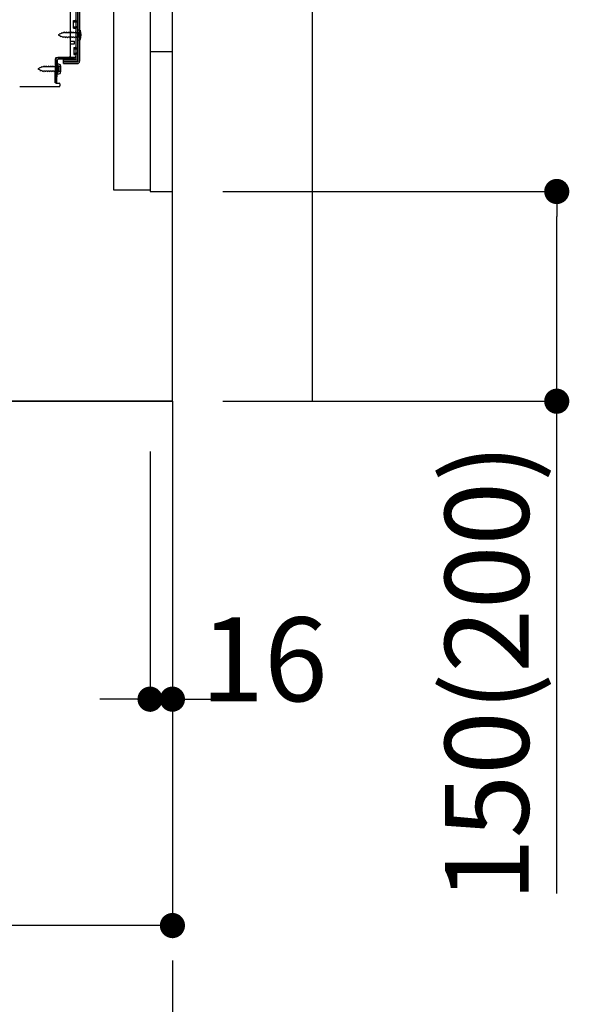
# Model space of a CAD drawing. Extents: x 55896 to 82369, y -11021 to -2151.
# Drawn here: x 64922 to 65315, y -9376 to -8671 of the extents above; entities that cross this region are included whole.
import ezdxf

# ---------------------------------------------------------------- set-up
doc = ezdxf.new("R2010")
doc.units = 0
doc.header["$LTSCALE"] = 50
doc.header["$MEASUREMENT"] = 0
for name, pattern in [('CENTER', [2, 1.25, -0.25, 0.25, -0.25]), ('HIDDEN', [0.375, 0.25, -0.125]), ('HIDDENNEW0', [4.5, 3, -1.5])]:
    doc.linetypes.add(name, pattern=pattern)
doc.layers.get('0').update_dxf_attribs({"linetype": 'CONTINUOUS'})
doc.layers.get('DEFPOINTS').update_dxf_attribs({"color": 146, "linetype": 'CONTINUOUS'})
for name, color, linetype in [('111-壁仕上', 3, 'CONTINUOUS'), ('120-キャビネット（外）', 7, 'CONTINUOUS'), ('121-キャビネット（中）', 253, 'HIDDEN'), ('150-機器', 8, 'CONTINUOUS'), ('166-寸法B', 11, 'CONTINUOUS')]:
    doc.layers.add(name, color=color, linetype=linetype)
doc.styles.add('KH001', font='txt')
doc.dimstyles.new('KH1xx030', dxfattribs={"dimscale": 30, "dimtxt": 2, "dimasz": 0.6, "dimexe": 0.3, "dimexo": 1.2, "dimgap": 0.5, "dimtad": 3, "dimdec": 1, "dimdsep": 46, "dimlunit": 6, "dimtxsty": 'KH001', "dimblk": 'DOT', "dimcen": 1, "dimdle": 1, "dimclrd": 256, "dimclre": 256, "dimclrt": 256, "dimadec": 0, "dimazin": 0, "dimtfac": 1, "dimtdec": 1, "dimtix": 1, "dimtmove": 2, "dimatfit": 3, "dimldrblk": 'CLOSEDBLANK', "dimfxl": 1, "dimtolj": 1, "dimtzin": 0, "dimlwd": -1, "dimlwe": -1, "dimarcsym": 0})

# ---------------------------------------------------------------- blocks, each defined once
blk = doc.blocks.new('_Dot')
at = {"color": 0, "linetype": 'ByBlock', "lineweight": -2}
blk.add_line((-0.5, 0), (-1, 0), dxfattribs=at)
at = {"color": 0, "linetype": 'ByBlock', "const_width": 0.5}
blk.add_lwpolyline([(-0.25, 0, 1), (0.25, 0, 1)], format="xyb", close=True, dxfattribs=at)
blk = doc.blocks.new('*D55')
at = {"layer": '166-寸法B', "transparency": 16777216}
for p, q in [((65066.95, -8794.29), (65314.95, -8794.29)), ((65305.95, -8926.29), (65305.95, -8812.29)), ((65066.95, -8944.29), (65314.95, -8944.29)), ((65305.95, -9296.36), (65305.95, -8944.29))]:
    blk.add_line(p, q, dxfattribs=at)
at = {"layer": 'DEFPOINTS', "color": 0, "transparency": 16777216}
for p in [(65030.95, -8794.29), (65305.95, -8794.29), (65030.95, -8944.29)]:
    blk.add_point(p, dxfattribs=at)
at = {"layer": '166-寸法B', "transparency": 16777216, "xscale": 18, "yscale": 18, "zscale": 18}
for p, rotation in [((65305.95, -8794.29), 90), ((65305.95, -8944.29), 270)]:
    blk.add_blockref('_Dot', p, dxfattribs=dict(at, rotation=rotation))
at = {"layer": '166-寸法B', "transparency": 16777216, "insert": (65255.92, -9138.37), "char_height": 60, "attachment_point": 5, "rotation": 90, "style": 'KH001'}
blk.add_mtext('\\A1;150(200)', dxfattribs=at)
blk = doc.blocks.new('_ClosedBlank')
at = {"color": 0, "linetype": 'ByBlock', "lineweight": -2}
for p, q in [((-1, 0.167), (0, 0)), ((-1, 0.167), (-1, -0.167)), ((0, 0), (-1, -0.167))]:
    blk.add_line(p, q, dxfattribs=at)
blk = doc.blocks.new('*D56')
at = {"layer": '166-寸法B', "transparency": 16777216}
for p, q in [((65014.95, -8980.29), (65014.95, -9166.38)), ((65030.95, -8980.29), (65030.95, -9166.38)), ((64996.95, -9157.38), (64978.95, -9157.38)), ((65014.95, -9157.38), (65030.95, -9157.38)), ((65048.95, -9157.38), (65066.95, -9157.38))]:
    blk.add_line(p, q, dxfattribs=at)
at = {"layer": 'DEFPOINTS', "color": 0, "transparency": 16777216}
for p in [(65014.95, -8944.29), (65030.95, -8944.29), (65030.95, -9157.38)]:
    blk.add_point(p, dxfattribs=at)
at = {"layer": '166-寸法B', "transparency": 16777216, "xscale": 18, "yscale": 18, "zscale": 18}
blk.add_blockref('_Dot', (65014.95, -9157.38), dxfattribs=at)
at = {"layer": '166-寸法B', "transparency": 16777216, "xscale": 18, "yscale": 18, "zscale": 18, "rotation": 180}
blk.add_blockref('_Dot', (65030.95, -9157.38), dxfattribs=at)
at = {"layer": '166-寸法B', "transparency": 16777216, "insert": (65096.58, -9128.87), "char_height": 60, "attachment_point": 5, "style": 'KH001'}
blk.add_mtext('\\A1;16', dxfattribs=at)
blk = doc.blocks.new('*D58')
at = {"layer": '166-寸法B', "transparency": 16777216}
for p, q in [((64464.95, -8980.29), (64464.95, -9328.29)), ((65030.95, -9016.29), (65030.95, -9328.29)), ((65012.95, -9319.29), (64482.95, -9319.29))]:
    blk.add_line(p, q, dxfattribs=at)
at = {"layer": 'DEFPOINTS', "color": 0, "transparency": 16777216}
for p in [(64464.95, -8944.29), (65030.95, -8980.29), (64464.95, -9319.29)]:
    blk.add_point(p, dxfattribs=at)
at = {"layer": '166-寸法B', "transparency": 16777216, "xscale": 18, "yscale": 18, "zscale": 18, "rotation": 180}
blk.add_blockref('_Dot', (64464.95, -9319.29), dxfattribs=at)
at = {"layer": '166-寸法B', "transparency": 16777216, "xscale": 18, "yscale": 18, "zscale": 18}
blk.add_blockref('_Dot', (65030.95, -9319.29), dxfattribs=at)
at = {"layer": '166-寸法B', "transparency": 16777216, "insert": (64747.95, -9274.29), "char_height": 60, "attachment_point": 5, "style": 'KH001'}
blk.add_mtext('\\A1;566', dxfattribs=at)
blk = doc.blocks.new('A$C10992')
at = {"layer": '121-キャビネット（中）', "linetype": 'Continuous', "flags": 128}
for points in [[(-16, 0), (-16, -100), (0, -100), (0, 0)], [(-16, -1), (-16, -669), (-42, -669), (-42, -1)], [(0, -670), (0, -570), (-16, -570), (-16, -670)]]:
    blk.add_lwpolyline(points, close=True, dxfattribs=at)
blk = doc.blocks.new('A$C6700')
at = {"layer": '120-キャビネット（外）'}
blk.add_blockref('A$C10992', (0, 0), dxfattribs=at)
blk = doc.blocks.new('A$C6474')
at = {"layer": '121-キャビネット（中）'}
blk.add_blockref('A$C6700', (0, 0), dxfattribs=at)

msp = doc.modelspace()

# ---------------------------------------------------------------- linework, layer by layer
at = {"layer": '111-壁仕上', "ltscale": 1.5}
msp.add_line((65030.95, -8944.29), (64260.53, -8944.29), dxfattribs=at)
at = {"layer": '111-壁仕上', "color": 253, "linetype": 'CENTER', "ltscale": 2}
msp.add_line((65030.95, -8944.29), (65030.95, -9786.05), dxfattribs=at)
at = {"layer": '111-壁仕上', "ltscale": 1.5}
msp.add_lwpolyline([(65030.95, -8944.29), (65030.95, -7944.29), (65015.95, -7944.29), (65015.95, -7919.29), (65145.95, -7919.29), (65145.95, -7944.29), (65130.95, -7944.29), (65130.95, -8944.29)], dxfattribs=at)
at = {"layer": '121-キャビネット（中）', "linetype": 'Continuous'}
msp.add_line((65030.95, -8794.29), (65030.95, -8124.29), dxfattribs=at)
at = {"layer": '121-キャビネット（中）', "linetype": 'Continuous', "ltscale": 2}
for p, q in [((65030.95, -8944.29), (65030.95, -8794.29)), ((64483.95, -8944.29), (65030.95, -8944.29))]:
    msp.add_line(p, q, dxfattribs=at)
at = {"layer": '150-機器', "color": 13, "linetype": 'Continuous'}
for p, q in [((64961.95, -8651.29), (64961.95, -8699.69)), ((64963.35, -8649.89), (64963.35, -8701.09)), ((64964.55, -8649.89), (64964.55, -8701.09)), ((64957.95, -8697.49), (64957.95, -8662.79)), ((64960.15, -8672.04), (64961.45, -8672.04)), ((64960.15, -8677.54), (64960.15, -8672.04)), ((64960.15, -8677.54), (64961.45, -8677.54)), ((64961.95, -8677.99), (64961.95, -8697.49)), ((64961.95, -8679.59), (64961.95, -8697.49)), ((64963.14, -8678.54), (64965.1, -8679.04)), ((64963.15, -8678.54), (64963.15, -8686.04)), ((64957.95, -8686.79), (64960.95, -8686.79)), ((64957.95, -8688.79), (64960.95, -8688.79)), ((64960.95, -8688.79), (64960.95, -8686.79)), ((64963.15, -8686.04), (64965.1, -8685.54)), ((64947.16, -8716.49), (64947.42, -8700.17)), ((64947.42, -8700.17), (64947.45, -8698.49)), ((64947.45, -8699.36), (64947.45, -8716.49)), ((64948.36, -8716.51), (64948.62, -8700.19)), ((64948.45, -8698.49), (64960.95, -8698.49)), ((64948.65, -8702.86), (64948.65, -8710.36)), ((64948.65, -8702.86), (64950.6, -8703.36)), ((64961.95, -8698.49), (64949.12, -8698.49)), ((64961.95, -8699.69), (64949.12, -8699.69)), ((64953.05, -8702.79), (64953.05, -8700.19)), ((64953.05, -8700.19), (64961.45, -8700.19)), ((64953.05, -8701.59), (64962.85, -8701.59)), ((64953.05, -8702.79), (64962.85, -8702.79)), ((64961.95, -8698.49), (64961.95, -8699.69)), ((64948.95, -8704.46), (64947.45, -8704.46)), ((64948.95, -8708.76), (64947.45, -8708.76)), ((64948.65, -8710.36), (64950.6, -8709.86)), ((64949.95, -8707.76), (64949.95, -8705.46)), ((64948.36, -8716.51), (64947.16, -8716.49)), ((64947.75, -8716.79), (64949.95, -8716.79)), ((64950.45, -8717.29), (64950.45, -8718.79)), ((64921.67, -8719.29), (64949.95, -8719.29))]:
    msp.add_line(p, q, dxfattribs=at)
at = {"layer": '150-機器', "color": 13, "linetype": 'HIDDENNEW0'}
for p, q in [((64963.15, -8651.29), (64963.15, -8699.69)), ((64960.15, -8673.04), (64962.15, -8673.04)), ((64950.44, -8681.76), (64949.15, -8682.29)), ((64949.15, -8682.29), (64950.74, -8682.96)), ((64950.44, -8681.76), (64950.61, -8680.99)), ((64950.61, -8680.99), (64950.92, -8681.56)), ((64951.87, -8681.17), (64950.92, -8681.56)), ((64951.87, -8681.17), (64952.08, -8680.37)), ((64952.08, -8680.37), (64952.36, -8680.96)), ((64952.89, -8680.74), (64952.36, -8680.96)), ((64953.35, -8680.74), (64952.89, -8680.74)), ((64953.62, -8680.09), (64953.35, -8680.74)), ((64953.62, -8680.09), (64953.89, -8680.74)), ((64954.94, -8680.74), (64953.89, -8680.74)), ((64955.21, -8680.09), (64954.94, -8680.74)), ((64955.21, -8680.09), (64955.48, -8680.74)), ((64956.53, -8680.74), (64955.48, -8680.74)), ((64956.8, -8680.09), (64956.53, -8680.74)), ((64956.8, -8680.09), (64957.06, -8680.74)), ((64958.11, -8680.74), (64957.06, -8680.74)), ((64958.38, -8680.09), (64958.11, -8680.74)), ((64958.38, -8680.09), (64958.65, -8680.74)), ((64959.7, -8680.74), (64958.65, -8680.74)), ((64959.97, -8680.09), (64959.7, -8680.74)), ((64959.97, -8680.09), (64960.24, -8680.74)), ((64960.15, -8676.54), (64962.15, -8676.54)), ((64961.29, -8680.74), (64960.24, -8680.74)), ((64961.56, -8680.09), (64961.29, -8680.74)), ((64961.56, -8680.09), (64961.83, -8680.74)), ((64962.65, -8680.74), (64961.83, -8680.74)), ((64964.49, -8680.55), (64965.39, -8680.04)), ((64951.12, -8683.81), (64950.74, -8682.96)), ((64951.34, -8683.21), (64951.12, -8683.81)), ((64951.34, -8683.21), (64952.52, -8683.69)), ((64952.83, -8684.49), (64952.52, -8683.69)), ((64953.1, -8683.84), (64952.83, -8684.49)), ((64954.14, -8683.84), (64953.1, -8683.84)), ((64954.14, -8683.84), (64954.41, -8684.49)), ((64954.68, -8683.84), (64954.41, -8684.49)), ((64955.73, -8683.84), (64954.68, -8683.84)), ((64955.73, -8683.84), (64956, -8684.49)), ((64956.27, -8683.84), (64956, -8684.49)), ((64957.32, -8683.84), (64956.27, -8683.84)), ((64957.32, -8683.84), (64957.59, -8684.49)), ((64957.86, -8683.84), (64957.59, -8684.49)), ((64958.91, -8683.84), (64957.86, -8683.84)), ((64958.91, -8683.84), (64959.18, -8684.49)), ((64959.45, -8683.84), (64959.18, -8684.49)), ((64960.49, -8683.84), (64959.45, -8683.84)), ((64960.49, -8683.84), (64960.76, -8684.49)), ((64961.03, -8683.84), (64960.76, -8684.49)), ((64962.08, -8683.84), (64961.03, -8683.84)), ((64962.08, -8683.84), (64962.35, -8684.49)), ((64962.62, -8683.84), (64962.35, -8684.49)), ((64962.65, -8683.84), (64962.62, -8683.84)), ((64965.39, -8684.54), (64964.49, -8684.04)), ((64960.45, -8691.29), (64961.45, -8691.29)), ((64960.45, -8691.29), (64960.45, -8696.29)), ((64960.45, -8692.29), (64962.15, -8692.29)), ((64960.45, -8695.29), (64962.15, -8695.29)), ((64960.45, -8696.29), (64961.45, -8696.29)), ((64953.05, -8701.39), (64961.45, -8701.39)), ((64935.94, -8706.07), (64934.65, -8706.61)), ((64934.65, -8706.61), (64936.24, -8707.27)), ((64935.94, -8706.07), (64936.11, -8705.3)), ((64936.11, -8705.3), (64936.42, -8705.87)), ((64936.62, -8708.13), (64936.24, -8707.27)), ((64937.37, -8705.48), (64936.42, -8705.87)), ((64936.84, -8707.52), (64936.62, -8708.13)), ((64936.84, -8707.52), (64938.02, -8708)), ((64937.37, -8705.48), (64937.58, -8704.69)), ((64937.58, -8704.69), (64937.86, -8705.27)), ((64938.39, -8705.06), (64937.86, -8705.27)), ((64938.33, -8708.81), (64938.02, -8708)), ((64938.6, -8708.16), (64938.33, -8708.81)), ((64938.85, -8705.06), (64938.39, -8705.06)), ((64939.64, -8708.16), (64938.6, -8708.16)), ((64939.12, -8704.41), (64938.85, -8705.06)), ((64939.12, -8704.41), (64939.39, -8705.06)), ((64940.44, -8705.06), (64939.39, -8705.06)), ((64939.64, -8708.16), (64939.91, -8708.81)), ((64940.18, -8708.16), (64939.91, -8708.81)), ((64941.23, -8708.16), (64940.18, -8708.16)), ((64940.71, -8704.41), (64940.44, -8705.06)), ((64940.71, -8704.41), (64940.98, -8705.06)), ((64942.03, -8705.06), (64940.98, -8705.06)), ((64941.23, -8708.16), (64941.5, -8708.81)), ((64941.77, -8708.16), (64941.5, -8708.81)), ((64942.82, -8708.16), (64941.77, -8708.16)), ((64942.3, -8704.41), (64942.03, -8705.06)), ((64942.3, -8704.41), (64942.56, -8705.06)), ((64943.61, -8705.06), (64942.56, -8705.06)), ((64942.82, -8708.16), (64943.09, -8708.81)), ((64943.36, -8708.16), (64943.09, -8708.81)), ((64944.41, -8708.16), (64943.36, -8708.16)), ((64943.88, -8704.41), (64943.61, -8705.06)), ((64943.88, -8704.41), (64944.15, -8705.06)), ((64945.2, -8705.06), (64944.15, -8705.06)), ((64944.41, -8708.16), (64944.68, -8708.81)), ((64944.95, -8708.16), (64944.68, -8708.81)), ((64945.99, -8708.16), (64944.95, -8708.16)), ((64945.47, -8704.41), (64945.2, -8705.06)), ((64945.47, -8704.41), (64945.74, -8705.06)), ((64946.79, -8705.06), (64945.74, -8705.06)), ((64945.99, -8708.16), (64946.26, -8708.81)), ((64946.53, -8708.16), (64946.26, -8708.81)), ((64947.58, -8708.16), (64946.53, -8708.16)), ((64947.06, -8704.41), (64946.79, -8705.06)), ((64947.06, -8704.41), (64947.33, -8705.06)), ((64948.15, -8705.06), (64947.33, -8705.06)), ((64947.58, -8708.16), (64947.85, -8708.81)), ((64948.12, -8708.16), (64947.85, -8708.81)), ((64948.15, -8708.16), (64948.12, -8708.16)), ((64949.99, -8704.86), (64950.89, -8704.36)), ((64950.89, -8708.86), (64949.99, -8708.35))]:
    msp.add_line(p, q, dxfattribs=at)
at = {"layer": '150-機器', "color": 13, "linetype": 'Continuous'}
for centre, radius, start, end in [((64961.45, -8671.54), 0.5, 270, 360), ((64961.45, -8678.04), 0.5, 0, 90), ((64955.65, -8682.29), 10, 341.03433, 18.96549), ((64949.12, -8700.19), 1.7, 90.00838, 179.10838), ((64948.45, -8699.49), 1, 90, 180), ((64949.12, -8700.19), 0.5, 90.01123, 179.11123), ((64941.15, -8706.61), 10, 341.03433, 18.96549), ((64956.95, -8697.49), 1, 270, 360), ((64960.95, -8697.49), 1, 270, 360), ((64961.45, -8699.69), 0.5, 270, 360), ((64962.85, -8701.09), 0.5, 270, 360), ((64962.85, -8701.09), 1.7, 270, 360), ((64948.95, -8705.46), 1, 0, 90), ((64948.95, -8707.76), 1, 270, 360), ((64947.75, -8716.49), 0.3, 180, 270), ((64949.95, -8717.29), 0.5, 0, 90), ((64949.95, -8718.79), 0.5, 270, 360)]:
    msp.add_arc(centre, radius, start, end, dxfattribs=at)
at = {"layer": '150-機器', "color": 13, "linetype": 'HIDDENNEW0'}
for centre, radius, start, end in [((64962.15, -8672.04), 1, 270, 0), ((64962.15, -8677.54), 1, 0, 90), ((64962.65, -8680.24), 0.5, 270, 359.99998), ((64965.46, -8682.29), 2, 119.12449, 240.87518), ((64962.65, -8684.34), 0.5, 359.99998, 90.00002), ((64961.45, -8690.79), 0.5, 270, 0), ((64961.45, -8696.79), 0.5, 0, 90), ((64962.15, -8691.29), 1, 270, 0), ((64962.15, -8696.29), 1, 0, 90), ((64961.45, -8699.69), 1.7, 270, 0), ((64948.15, -8704.56), 0.5, 270, 359.99998), ((64948.15, -8708.66), 0.5, 359.99998, 90.00002), ((64950.96, -8706.61), 2, 119.12449, 240.87518)]:
    msp.add_arc(centre, radius, start, end, dxfattribs=at)

# ---------------------------------------------------------------- block references
at = {"layer": '121-キャビネット（中）'}
msp.add_blockref('A$C6474', (65030.95, -8124.29), dxfattribs=at)

# ---------------------------------------------------------------- dimensions: what is measured, and where the dimension line sits
at = {"layer": '166-寸法B'}
dim = msp.add_linear_dim(base=(65305.95, -8794.29), p1=(65030.95, -8944.29), p2=(65030.95, -8794.29), angle=90, dimstyle='KH1xx030', override={"dimpost": '(200)', "dimtmove": 1}, dxfattribs=at)
dim.commit()
dim.dimension.update_dxf_attribs({"geometry": '*D55', "text_midpoint": (65311.64, -9138.37), "dimtype": 128})
dim = msp.add_linear_dim(base=(64464.95, -9319.29), p1=(65030.95, -8980.29), p2=(64464.95, -8944.29), angle=180, dimstyle='KH1xx030', dxfattribs=at)
dim.commit()
dim.dimension.update_dxf_attribs({"geometry": '*D58', "text_midpoint": (64747.95, -9274.29)})
dim = msp.add_linear_dim(base=(65030.95, -9157.38), p1=(65014.95, -8944.29), p2=(65030.95, -8944.29), dimstyle='KH1xx030', override={"dimtmove": 1}, dxfattribs=at)
dim.commit()
dim.dimension.update_dxf_attribs({"geometry": '*D56', "text_midpoint": (65096.58, -9173.87), "dimtype": 128})

doc.saveas('drawing.dxf')
